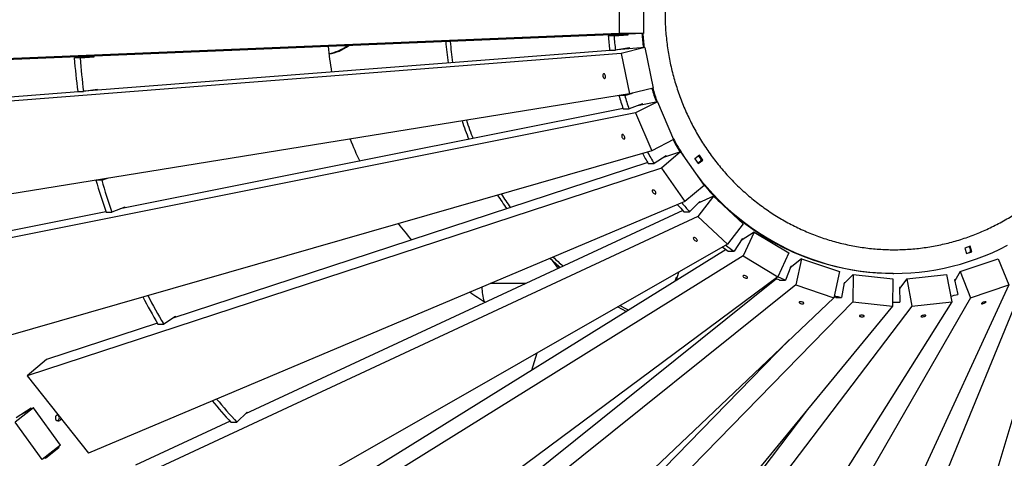
# Model space of a CAD drawing. Units: millimetres. Extents: x 59393 to 92083, y 23354 to 49735.
# Drawn here: x 68283 to 69472, y 25507 to 26038 of the extents above; entities that cross this region are included whole.
import ezdxf

# ---------------------------------------------------------------- set-up
doc = ezdxf.new("R2010")
doc.units = ezdxf.units.MM
doc.header["$PDSIZE"] = -1
doc.layers.add('размер', color=92, linetype='Continuous', lineweight=15)
doc.dimstyles.new('Размер М1.1', dxfattribs={"dimtxt": 300, "dimasz": 200, "dimexe": 1, "dimexo": 1, "dimgap": 50, "dimtad": 1, "dimdec": 0, "dimzin": 0, "dimtxsty": 'Standard', "dimcen": 2.5, "dimazin": 0, "dimtfac": 1, "dimtmove": 0, "dimatfit": 3, "dimfxl": 1, "dimtzin": 0, "dimarcsym": 0})

# ---------------------------------------------------------------- blocks, each defined once
blk = doc.blocks.new('*D201')
at = {"layer": 'Defpoints', "color": 0, "transparency": 16777216}
for p in [(78079.5, 30482.5), (61450, 24552.6), (68914.5, 24552.6)]:
    blk.add_point(p, dxfattribs=at)
at = {"layer": 'размер', "color": 0, "lineweight": -2, "transparency": 16777216}
for p, q in [((78078.5, 30482.5), (61449, 30482.5)), ((61450, 30282.5), (61450, 24752.6)), ((68913.5, 24552.6), (61449, 24552.6))]:
    blk.add_line(p, q, dxfattribs=at)
at = {"layer": 'размер', "color": 0, "transparency": 16777216}
for points in [[(61416.7, 30282.5), (61483.3, 30282.5), (61450, 30482.5)], [(61416.7, 24752.6), (61483.3, 24752.6), (61450, 24552.6)]]:
    blk.add_solid(points, dxfattribs=at)
at = {"layer": 'размер', "color": 0, "transparency": 16777216, "insert": (61250, 27517.6), "char_height": 300, "attachment_point": 5, "rotation": 90}
blk.add_mtext('5800', dxfattribs=at)
blk = doc.blocks.new('*D203')
at = {"layer": 'Defpoints', "color": 0, "transparency": 16777216}
for p in [(78451.3, 32472.7), (59789.4, 23353.8), (75753.9, 23353.8)]:
    blk.add_point(p, dxfattribs=at)
at = {"layer": 'размер', "color": 0, "lineweight": -2, "transparency": 16777216}
for p, q in [((78450.3, 32472.7), (59788.4, 32472.7)), ((59789.4, 32272.7), (59789.4, 23553.8)), ((75752.9, 23353.8), (59788.4, 23353.8))]:
    blk.add_line(p, q, dxfattribs=at)
at = {"layer": 'размер', "color": 0, "transparency": 16777216}
for points in [[(59756.1, 32272.7), (59822.8, 32272.7), (59789.4, 32472.7)], [(59756.1, 23553.8), (59822.8, 23553.8), (59789.4, 23353.8)]]:
    blk.add_solid(points, dxfattribs=at)
at = {"layer": 'размер', "color": 0, "transparency": 16777216, "insert": (59589.4, 27913.2), "char_height": 300, "attachment_point": 5, "rotation": 90}
blk.add_mtext('9000', dxfattribs=at)

msp = doc.modelspace()

# ---------------------------------------------------------------- linework, layer by layer
at = {"color": 7, "linetype": 'Continuous', "lineweight": 25}
for p, q in [((69006.5, 26071), (69006.5, 26021)), ((69035.8, 26071), (69035.8, 26021)), ((69006.5, 26021), (68160.2, 25986)), ((69035.8, 26021), (68189.5, 25986)), ((68993.4, 26018), (69010.6, 26019.3)), ((69000.4, 26018), (68993.4, 26018)), ((68996, 26019.4), (68996.2, 26018.2)), ((69000.4, 26018), (69017.6, 26019.3)), ((69035.8, 26021), (69006.5, 26021)), ((69010.6, 26019.3), (69010.6, 26020)), ((69010.6, 26019.3), (69017.6, 26019.3)), ((69017.6, 26019.3), (69017.6, 26020.3)), ((69008.9, 25996.9), (68166.3, 25931.1)), ((69000.8, 26000.9), (68361, 25951)), ((68372.7, 25992.6), (68372.7, 25993.6)), ((68995.1, 26000.9), (69002.1, 26000.9)), ((69019.2, 26003.4), (69002.1, 26000.9)), ((69037.6, 26003.8), (69003.6, 26001.1)), ((69037.6, 26003.8), (69008.9, 25996.9)), ((69008.9, 25996.9), (69019, 25948)), ((69012.6, 26001.8), (69012.4, 26002.4)), ((69019.4, 26002.4), (69019.2, 26003.4)), ((69037.6, 26003.8), (69047.6, 25954.9)), ((68348.7, 25991.3), (68365.7, 25992.6)), ((68355.7, 25991.3), (68348.7, 25991.3)), ((68355.7, 25991.3), (68372.7, 25992.6)), ((68365.7, 25992.6), (68365.7, 25993.3)), ((68365.7, 25992.6), (68372.7, 25992.6)), ((69019, 25948), (68193, 25814.2)), ((68358.8, 25950.8), (68194.9, 25938)), ((68352.8, 25950.8), (68359.8, 25950.8)), ((68376.6, 25953.2), (68359.8, 25950.8)), ((68369.9, 25951.6), (68369.8, 25952.2)), ((68376.8, 25952.2), (68376.6, 25953.2)), ((69013.4, 25946), (69007.1, 25946)), ((69013.4, 25946), (69022.9, 25948.9)), ((69047.6, 25954.9), (69019, 25948)), ((69034.7, 25935.8), (69018.5, 25929.7)), ((69052.8, 25938.4), (69026.2, 25924.9)), ((69052.8, 25938.4), (69028.9, 25933.6)), ((69035.2, 25934.9), (69034.7, 25935.8)), ((69052.8, 25938.4), (69072.4, 25892.7)), ((69026.2, 25924.9), (68211, 25762)), ((69011.3, 25930.1), (68404, 25808.8)), ((69011.5, 25929.7), (69018.5, 25929.7)), ((69026.2, 25924.9), (69045.9, 25879.2)), ((69072.4, 25892.7), (69045.9, 25879.2)), ((69045.9, 25879.2), (68262.9, 25654.1)), ((69080.8, 25877.7), (69057.6, 25858.2)), ((69080.8, 25877.7), (69060.2, 25871)), ((69080.8, 25877.7), (69109.2, 25837.3)), ((69041.2, 25864.8), (68467.7, 25676.9)), ((69041.8, 25863.7), (69048.8, 25863.7)), ((69063.5, 25873.1), (69048.8, 25863.7)), ((69064.1, 25872.3), (69063.5, 25873.1)), ((69103.5, 25873.7), (69098, 25869.6)), ((69098, 25869.6), (69102, 25863.9)), ((69101.7, 25864.4), (69106.5, 25868)), ((69102, 25863.9), (69107.5, 25868)), ((69106.5, 25868), (69102.8, 25873.2)), ((69107.5, 25868), (69103.5, 25873.7)), ((69106.5, 25868), (69107.5, 25868)), ((69057.6, 25858.2), (68291.8, 25607.3)), ((69057.6, 25858.2), (69086, 25817.7)), ((68381.7, 25843.8), (68375.8, 25843.8)), ((68381.7, 25843.8), (68388.7, 25845.9)), ((69109.2, 25837.3), (69086, 25817.7)), ((69086, 25817.7), (68365.8, 25513.8)), ((69104.2, 25817.9), (69091.7, 25805.5)), ((69120.4, 25824.4), (69101.7, 25799.7)), ((69120.4, 25824.4), (69102.2, 25815.9)), ((69105, 25817.2), (69104.2, 25817.9)), ((69120.4, 25824.4), (69156.3, 25791)), ((68386.8, 25805.3), (68237.6, 25775.5)), ((68386.9, 25805), (68393.9, 25805)), ((68409.8, 25811), (68393.9, 25805)), ((68410.3, 25810), (68409.8, 25811)), ((69083.3, 25807.1), (68555.2, 25561.1)), ((69084.7, 25805.5), (69091.7, 25805.5)), ((69101.7, 25799.7), (68403.9, 25474.6)), ((69101.7, 25799.7), (69137.6, 25766.2)), ((69156.3, 25791), (69137.6, 25766.2)), ((69169.8, 25780.8), (69153.9, 25770.9)), ((69169.8, 25780.8), (69156.5, 25752)), ((69169.8, 25780.8), (69211.6, 25755.8)), ((69155.1, 25772.7), (69145.4, 25757.9)), ((69156, 25772.2), (69155.1, 25772.7)), ((69137.6, 25766.2), (68495.9, 25399.7)), ((69135.9, 25759.7), (68663.7, 25466.5)), ((69138.4, 25757.9), (69145.4, 25757.9)), ((69211.6, 25755.8), (69198.4, 25727)), ((69430.5, 25763.7), (69424.1, 25761.5)), ((69424.1, 25761.5), (69426.2, 25754.9)), ((69426.1, 25755.2), (69431.6, 25757)), ((69426.2, 25754.9), (69432.6, 25757)), ((69431.6, 25757), (69429.6, 25763.4)), ((69432.6, 25757), (69430.5, 25763.7)), ((69431.6, 25757), (69432.6, 25757)), ((69156.5, 25752), (68541.2, 25369.8)), ((69156.5, 25752), (69198.4, 25727)), ((69226.9, 25748.7), (69213.3, 25737.8)), ((69226.9, 25748.7), (69219.8, 25717.1)), ((69226.9, 25748.7), (69272.8, 25733.3)), ((69418.4, 25733.3), (69464.3, 25748.7)), ((69540.3, 25752), (69438.1, 25410.7)), ((69464.3, 25748.7), (69477, 25717.1)), ((69075.7, 25723.1), (69078.7, 25732.6)), ((69214, 25739.5), (69207.4, 25722.9)), ((69215, 25739.2), (69214, 25739.5)), ((69272.8, 25733.3), (69265.7, 25701.6)), ((69418.4, 25733.3), (69411.8, 25721.9)), ((69418.4, 25733.3), (69431.1, 25701.6)), ((69198.4, 25727), (68646.3, 25316.7)), ((69196.7, 25724.5), (68788.6, 25397.1)), ((69075.4, 25726.2), (69073.9, 25721.2)), ((69074.4, 25723.1), (69075.7, 25723.1)), ((69076.1, 25724.2), (69074.9, 25724.6)), ((69076.6, 25725.8), (69075.4, 25726.2)), ((69200.4, 25722.9), (69207.4, 25722.9)), ((69289.2, 25729.7), (69278, 25718.2)), ((69289.2, 25729.7), (69288.7, 25696.6)), ((69289.2, 25729.7), (69337.2, 25724.4)), ((69337.2, 25724.4), (69336.7, 25691.4)), ((69337.3, 25731), (69338.4, 25731)), ((69498.5, 25727), (69344.3, 25350.9)), ((69354, 25724.4), (69345.1, 25712.8)), ((69354, 25724.4), (69402, 25729.7)), ((69354, 25724.4), (69360.1, 25691.4)), ((69402, 25729.7), (69408.2, 25696.6)), ((69412.6, 25723.3), (69411.6, 25723)), ((69411.6, 25723), (69415.7, 25705.6)), ((69219.8, 25717.1), (68696.5, 25297.3)), ((68893.2, 25718.6), (68851, 25718.6)), ((68893.3, 25718.6), (68851.1, 25718.6)), ((69219.8, 25717.1), (69265.7, 25701.6)), ((69278.2, 25719.6), (69275.2, 25702)), ((69278.6, 25718.8), (69278.1, 25718.9)), ((69279.3, 25719.5), (69278.2, 25719.6)), ((69477, 25717.1), (69298.2, 25328)), ((69346.2, 25714.2), (69345.1, 25714)), ((69345.1, 25714), (69345.6, 25696.1)), ((69431.1, 25701.6), (69477, 25717.1)), ((69265.7, 25701.6), (68809.4, 25267.8)), ((69288.7, 25696.6), (68862, 25259.3)), ((69408.2, 25696.6), (69142.6, 25274.7)), ((69431.1, 25701.6), (69192.9, 25287.9)), ((69268.2, 25702), (69275.2, 25702)), ((69288.7, 25696.6), (69336.7, 25691.4)), ((69360.1, 25691.4), (69408.2, 25696.6)), ((69336.7, 25691.4), (68977.3, 25254)), ((69360.1, 25691.4), (69029.9, 25256.6)), ((69336.8, 25696), (69337.3, 25696)), ((68471, 25679), (68456.6, 25669.8)), ((68471.6, 25678.2), (68471, 25679)), ((68449, 25670.8), (68314.9, 25626.9)), ((68449.6, 25669.8), (68456.6, 25669.8)), ((69212.1, 25650.6), (68924.6, 25356)), ((69207.8, 25646.6), (69208.1, 25646.6)), ((68314.9, 25626.9), (68291.8, 25607.3)), ((68907.2, 25634.6), (68900.6, 25613.6)), ((68291.8, 25607.3), (68365.8, 25513.8)), ((68299.3, 25568.7), (68277, 25551.2)), ((68296.3, 25568.2), (68278.3, 25556.5)), ((68299.3, 25568.7), (68283.9, 25560.2)), ((68295.2, 25566.4), (68294.7, 25567.1)), ((68296.9, 25567.3), (68296.3, 25568.2)), ((68332.1, 25523.4), (68299.3, 25568.7)), ((68290.1, 25564.2), (68290.4, 25563.7)), ((68290.3, 25564.3), (68290.6, 25563.8)), ((68557.3, 25563.1), (68545, 25551)), ((68558, 25562.4), (68557.3, 25563.1)), ((69232.9, 25565), (69065.9, 25345.1)), ((68309.8, 25505.9), (68277, 25551.2)), ((68536.7, 25552.5), (68422.6, 25499.3)), ((68538, 25551), (68545, 25551)), ((68332.1, 25523.4), (68309.8, 25505.9)), ((68313.9, 25507.5), (68330.4, 25521)), ((68329, 25521), (68330.4, 25521)), ((68330.4, 25521), (68329.9, 25521.7)), ((68313.9, 25507.5), (68311.8, 25507.5))]:
    msp.add_line(p, q, dxfattribs=at)
at = {"color": 7, "linetype": 'Continuous', "lineweight": 25, "flags": 128}
for points in [[(68990.2, 25969.6), (68989.9, 25970.6), (68989.5, 25971.4), (68988.9, 25972), (68988.3, 25972.3), (68987.7, 25972.2), (68987.3, 25971.8), (68987, 25971.1), (68986.9, 25970.2), (68987, 25969.2), (68987.3, 25968.2), (68987.8, 25967.4), (68988.3, 25966.7), (68988.9, 25966.5), (68989.5, 25966.5), (68989.9, 25966.9), (68990.2, 25967.7), (68990.3, 25968.6), (68990.2, 25969.6)], [(69013.2, 25896.5), (69012.7, 25897.4), (69012, 25898.2), (69011.4, 25898.7), (69010.7, 25898.9), (69010.2, 25898.7), (69009.8, 25898.3), (69009.7, 25897.6), (69009.7, 25896.7), (69010, 25895.7), (69010.5, 25894.8), (69011.2, 25894.1), (69011.8, 25893.5), (69012.5, 25893.3), (69013, 25893.5), (69013.4, 25893.9), (69013.6, 25894.6), (69013.5, 25895.5), (69013.2, 25896.5)], [(69071.7, 25892.4), (69075.5, 25885.5), (69080.2, 25877.6)], [(69098.6, 25868.8), (69098.5, 25869.5), (69098.5, 25869.9)], [(69101.4, 25864.8), (69101.6, 25864.8), (69102.2, 25864.8)], [(69103.4, 25872.4), (69102.5, 25872.7), (69102.3, 25872.8)], [(69100.7, 25849.3), (69106, 25842.6), (69112.7, 25834.7), (69119.7, 25827), (69126.9, 25819.6), (69134.3, 25812.4), (69141.9, 25805.5), (69149.8, 25798.8), (69157.9, 25792.4), (69166.2, 25786.3), (69174.7, 25780.5), (69183.3, 25775), (69192.1, 25769.8), (69201.1, 25764.9), (69210.3, 25760.3), (69219.6, 25756), (69229, 25752.1), (69238.6, 25748.4), (69248.2, 25745.2), (69258, 25742.2), (69267.8, 25739.6), (69277.8, 25737.3), (69287.8, 25735.4), (69297.8, 25733.8), (69307.9, 25732.6), (69318.1, 25731.7), (69328.2, 25731.2), (69338.4, 25731), (69348.5, 25731.2), (69358.7, 25731.7), (69368.8, 25732.6), (69378.9, 25733.8), (69389, 25735.4), (69399, 25737.3), (69408.9, 25739.6), (69418.8, 25742.2), (69428.5, 25745.2), (69438.2, 25748.4), (69447.7, 25752.1), (69457.2, 25756), (69466.5, 25760.3), (69475.6, 25764.9)], [(69050.3, 25829.9), (69049.6, 25830.7), (69048.9, 25831.4), (69048.1, 25831.7), (69047.4, 25831.9), (69046.9, 25831.7), (69046.6, 25831.2), (69046.6, 25830.5), (69046.9, 25829.7), (69047.4, 25828.8), (69048, 25828), (69048.8, 25827.4), (69049.6, 25827), (69050.2, 25826.9), (69050.8, 25827.1), (69051, 25827.5), (69051, 25828.2), (69050.8, 25829.1), (69050.3, 25829.9)], [(69100, 25772.8), (69099.1, 25773.4), (69098.3, 25773.9), (69097.4, 25774.2), (69096.7, 25774.2), (69096.3, 25774), (69096.1, 25773.5), (69096.2, 25772.9), (69096.6, 25772.1), (69097.3, 25771.4), (69098.1, 25770.8), (69099, 25770.3), (69099.8, 25770), (69100.5, 25770), (69101, 25770.3), (69101.2, 25770.7), (69101, 25771.4), (69100.6, 25772.1), (69100, 25772.8)], [(69426, 25755.5), (69426.3, 25755.4), (69426.6, 25755.3)], [(68932.2, 25740.9), (68933.4, 25739.1), (68934.2, 25737.7)], [(69160, 25727.6), (69159.1, 25728.1), (69158.1, 25728.4), (69157.3, 25728.5), (69156.6, 25728.4), (69156.2, 25728.2), (69156.1, 25727.7), (69156.3, 25727.2), (69156.9, 25726.6), (69157.7, 25726), (69158.6, 25725.5), (69159.5, 25725.2), (69160.4, 25725.1), (69161.1, 25725.2), (69161.5, 25725.5), (69161.6, 25725.9), (69161.4, 25726.5), (69160.8, 25727.1), (69160, 25727.6)], [(69227.9, 25696.4), (69226.8, 25696.6), (69225.8, 25696.8), (69225, 25696.7), (69224.3, 25696.5), (69223.9, 25696.2), (69223.9, 25695.8), (69224.3, 25695.4), (69224.9, 25695), (69225.8, 25694.6), (69226.8, 25694.3), (69227.8, 25694.2), (69228.7, 25694.2), (69229.4, 25694.4), (69229.7, 25694.7), (69229.7, 25695.1), (69229.4, 25695.6), (69228.7, 25696), (69227.9, 25696.4)], [(69268.2, 25702), (69266.1, 25702.4), (69265.9, 25702.4)], [(69447.3, 25696.4), (69446.4, 25696), (69445.4, 25695.6), (69444.7, 25695.1), (69444.2, 25694.7), (69444.1, 25694.4), (69444.3, 25694.2), (69444.7, 25694.2), (69445.5, 25694.3), (69446.4, 25694.6), (69447.4, 25695), (69448.3, 25695.4), (69449, 25695.8), (69449.5, 25696.2), (69449.7, 25696.5), (69449.5, 25696.7), (69449, 25696.8), (69448.2, 25696.6), (69447.3, 25696.4)], [(69005, 25690.5), (69009.5, 25688.1), (69015.6, 25685)], [(69007.6, 25692), (69015, 25688.1), (69018.1, 25686.5)], [(69300.5, 25680.4), (69299.4, 25680.4), (69298.4, 25680.4), (69297.6, 25680.2), (69296.9, 25679.9), (69296.7, 25679.6), (69296.7, 25679.3), (69297.1, 25678.9), (69297.9, 25678.7), (69298.8, 25678.5), (69299.8, 25678.5), (69300.9, 25678.5), (69301.7, 25678.7), (69302.3, 25679), (69302.6, 25679.3), (69302.5, 25679.6), (69302.1, 25680), (69301.4, 25680.2), (69300.5, 25680.4)], [(69374.7, 25680.4), (69373.7, 25680.2), (69372.7, 25680), (69371.9, 25679.6), (69371.3, 25679.3), (69371.1, 25679), (69371.2, 25678.7), (69371.7, 25678.5), (69372.5, 25678.5), (69373.4, 25678.5), (69374.4, 25678.7), (69375.4, 25678.9), (69376.2, 25679.3), (69376.8, 25679.6), (69377, 25679.9), (69376.9, 25680.2), (69376.4, 25680.4), (69375.7, 25680.4), (69374.7, 25680.4)]]:
    msp.add_lwpolyline(points, dxfattribs=at)
at = {"color": 7, "linetype": 'Continuous', "lineweight": 25}
for centre, radius, start, end in [((69354.2, 26046), 361.9, 184.4405, 187.1534), ((69361.2, 26046), 361.9, 184.4405, 187.1534), ((69358.8, 26046), 325.7, 184.4101, 187.4681), ((69359.8, 26046), 325.7, 184.4026, 187.4539), ((68649.8, 26045.7), 49.7, 277.1231, 307.5386), ((68648, 26045.7), 49.7, 279.2207, 307.3865), ((69209.2, 26046), 413.5, 184.8311, 188.4442), ((69214.6, 26046), 413.5, 184.8, 188.3854), ((69074.2, 26046), 421.1, 185.5439, 189.8048), ((69088.6, 26046), 742, 184.2235, 187.3704), ((69095.6, 26046), 742, 184.2235, 187.3704), ((69351.2, 26045.3), 358.9, 196.0602, 198.7885), ((69358.2, 26045.3), 358.9, 196.0602, 198.7885), ((69356, 26045.4), 322.9, 196.3373, 199.3941), ((69357.1, 26045.4), 322.9, 196.2942, 199.3577), ((69204.6, 26044.8), 408.8, 198.4779, 201.8099), ((69210.1, 26044.8), 408.8, 198.3547, 201.6579), ((69068.1, 26044.1), 414.8, 201.3214, 205.3473), ((69352, 26043.1), 317.3, 207.9949, 212.4443), ((69346, 26043.1), 353.2, 208.2217, 210.5261), ((69353.1, 26043.1), 353.3, 207.9018, 210.526), ((69101.5, 25868.8), 4.12, 335.7455, 6.8583), ((69082.5, 26044.6), 735.7, 195.842, 199.0068), ((69089.5, 26044.6), 735.7, 195.842, 199.0068), ((69345.4, 26038.9), 310.3, 220.0228, 226.6225), ((69197.3, 26041), 400.5, 212.5212, 215.4003), ((69202.8, 26041), 400.6, 212.2978, 215.1467), ((69347.2, 26038.9), 346.1, 220.062, 222.4118), ((69340.1, 26038.8), 345.9, 220.5328, 222.4122), ((69338.1, 26029.6), 298.5, 227.1926, 269.851), ((69059.1, 26038.5), 404.1, 217.7476, 221.3939), ((69335, 26033.3), 338.4, 233.0539, 234.469), ((69342.1, 26033.4), 338.6, 232.4172, 234.4686), ((69427.3, 25759.4), 3.85, 45.9003, 69.668), ((69427.1, 25759.3), 4.05, 318.0562, 349.5344), ((69189.9, 26034.5), 390.6, 226.95, 229.3339), ((68888.7, 25713.2), 50, 28.3833, 41.0408), ((69195.4, 26034.6), 390.8, 226.6115, 228.9644), ((69331.8, 26027.8), 332, 245.7944, 246.6899), ((69338.9, 26027.9), 332.1, 244.9744, 246.6896), ((69051.1, 26029.7), 392.1, 235.0601, 238.2875), ((68891.1, 25713.2), 50.2, 178.6396, 198.8907), ((69071.9, 26040), 724.1, 207.7756, 210.7466), ((69079, 26040), 724.2, 207.6198, 210.7465), ((69337.5, 26023.9), 327.9, 257.4409, 259.0382), ((69337.1, 26024.2), 328.2, 282.2767, 283.8583), ((69337.3, 26022.6), 326.6, 269.8995, 271.4527), ((69067, 26031.6), 709.5, 219.6198, 222.6352), ((69059.8, 26031.4), 709.3, 219.8484, 222.6357), ((68329.3, 25556.3), 3.59, 89.9365, 346.5472), ((68327, 25556.3), 3.6, 289.3168, 70.6832)]:
    msp.add_arc(centre, radius, start, end, dxfattribs=at)
msp.add_open_spline([(69571.2, 26200.8), (69570.3, 26202.3), (69566.2, 26209.1), (69558, 26220.7), (69546.5, 26235.3), (69534, 26249), (69520.6, 26261.9), (69506.5, 26273.8), (69491.8, 26284.7), (69476.4, 26294.6), (69460.5, 26303.3), (69444.1, 26311), (69427.2, 26317.5), (69410, 26322.9), (69392.4, 26327.2), (69374.5, 26330.2), (69356.4, 26332), (69338.1, 26332.6), (69319.9, 26332), (69301.8, 26330.1), (69283.9, 26327), (69266.4, 26322.7), (69249.1, 26317.2), (69232.3, 26310.7), (69215.9, 26302.9), (69200, 26294.1), (69184.7, 26284.2), (69170, 26273.3), (69155.9, 26261.4), (69142.6, 26248.4), (69130.2, 26234.6), (69118.6, 26220), (69108.1, 26204.8), (69098.6, 26188.9), (69090.2, 26172.4), (69082.8, 26155.4), (69076.4, 26138), (69071.2, 26120.1), (69067.1, 26101.9), (69064.2, 26083.4), (69062.4, 26064.7), (69061.8, 26045.8), (69062.4, 26026.9), (69064.2, 26008.1), (69067.2, 25989.7), (69071.3, 25971.5), (69076.6, 25953.6), (69082.9, 25936.2), (69090.4, 25919.2), (69098.9, 25902.7), (69108.4, 25886.9), (69118.9, 25871.6), (69130.5, 25857.1), (69143, 25843.3), (69156.3, 25830.4), (69170.4, 25818.4), (69185.1, 25807.5), (69200.4, 25797.7), (69216.3, 25788.9), (69232.7, 25781.2), (69249.6, 25774.6), (69266.8, 25769.2), (69284.4, 25765), (69302.3, 25761.9), (69320.4, 25760), (69338.6, 25759.4), (69356.9, 25760), (69375, 25761.9), (69392.8, 25765), (69410.4, 25769.2), (69427.7, 25774.7), (69444.5, 25781.2), (69460.9, 25788.9), (69476.8, 25797.7), (69492.2, 25807.6), (69506.9, 25818.5), (69521, 25830.4), (69534.3, 25843.4), (69546.8, 25857.2), (69558.3, 25871.8), (69566.4, 25883.2), (69570.4, 25889.9), (69571.2, 25891.3)], degree=3, knots=[0, 0, 0, 0, 0.003642, 0.016372, 0.029157, 0.042012, 0.054866, 0.067651, 0.080381, 0.093071, 0.105736, 0.118389, 0.131041, 0.143705, 0.156395, 0.169124, 0.181907, 0.19476, 0.207612, 0.220394, 0.233122, 0.24581, 0.258472, 0.271122, 0.283771, 0.296433, 0.309121, 0.321847, 0.334627, 0.347477, 0.360327, 0.373106, 0.385832, 0.398518, 0.411178, 0.423826, 0.436473, 0.449133, 0.461818, 0.474543, 0.487322, 0.500171, 0.513019, 0.525798, 0.538523, 0.551208, 0.563868, 0.576516, 0.589163, 0.601823, 0.614509, 0.627235, 0.640014, 0.652864, 0.665714, 0.678494, 0.69122, 0.703908, 0.71657, 0.729219, 0.741869, 0.754531, 0.76722, 0.779947, 0.792729, 0.805582, 0.818434, 0.831217, 0.843946, 0.856636, 0.8693, 0.881953, 0.894605, 0.90727, 0.91996, 0.932691, 0.945475, 0.958329, 0.971184, 0.983969, 0.9967, 1, 1, 1, 1], dxfattribs=at)

# ---------------------------------------------------------------- dimensions: what is measured, and where the dimension line sits
at = {"layer": 'размер'}
dim = msp.add_linear_dim(base=(59789.4, 23353.8), p1=(78451.3, 32472.7), p2=(75753.9, 23353.8), angle=90, text='9000', dimstyle='Размер М1.1', dxfattribs=at)
dim.commit()
dim.dimension.update_dxf_attribs({"geometry": '*D203', "text_midpoint": (59789.4, 27913.2), "dimtype": 160})
dim = msp.add_linear_dim(base=(61450, 24552.6), p1=(78079.5, 30482.5), p2=(68914.5, 24552.6), angle=90, text='5800', dimstyle='Размер М1.1', dxfattribs=at)
dim.commit()
dim.dimension.update_dxf_attribs({"geometry": '*D201', "text_midpoint": (61250, 27517.6)})

doc.saveas('drawing.dxf')
